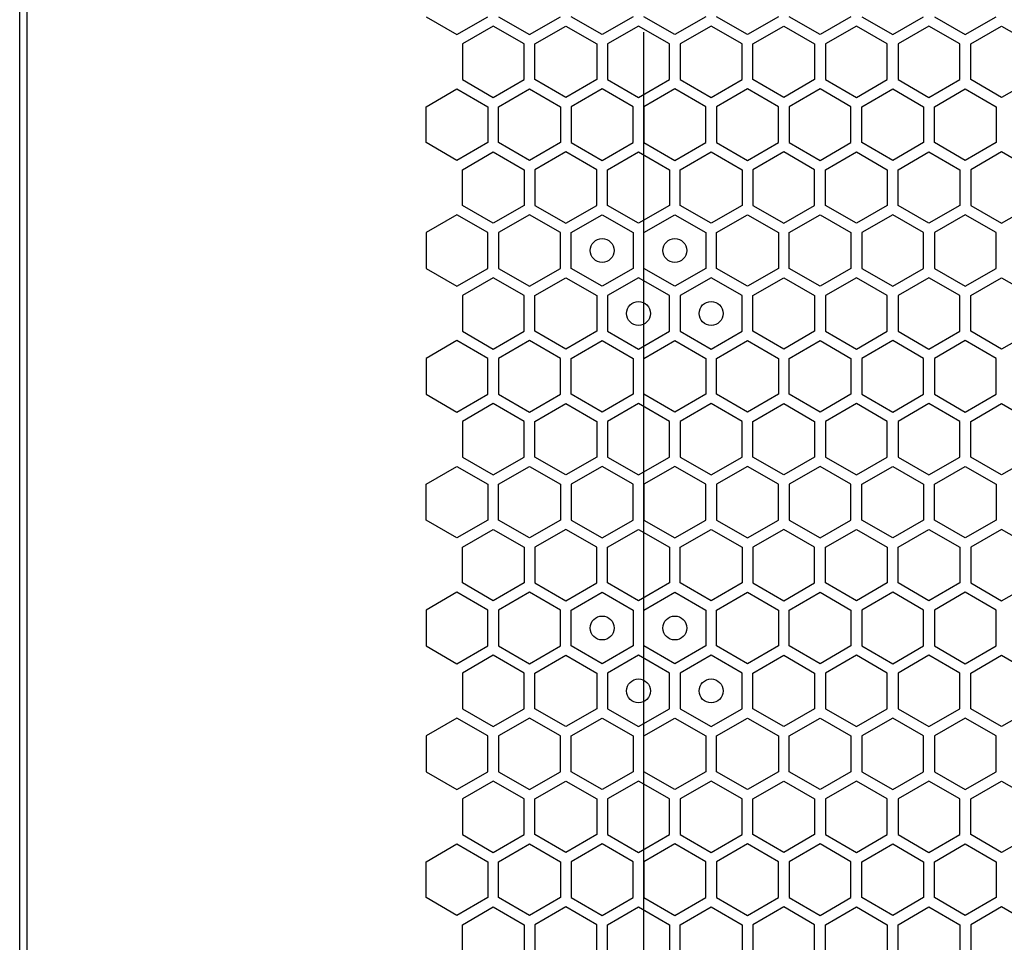
# Model space of a CAD drawing. Units: millimetres. Extents: x 0 to 420, y 0 to 297.
# Drawn here: x 189 to 197, y 174 to 182 of the extents above; entities that cross this region are included whole.
import ezdxf

# ---------------------------------------------------------------- set-up
doc = ezdxf.new("R2010")
doc.units = ezdxf.units.MM
doc.header["$LTSCALE"] = 23.1
doc.layers.get('0').update_dxf_attribs({"linetype": 'CONTINUOUS'})
doc.layers.add('03___PRT_ALL_CURVES', color=7, linetype='CONTINUOUS')

msp = doc.modelspace()

# ---------------------------------------------------------------- linework, layer by layer
at = {"color": 3, "linetype": 'CONTINUOUS'}
for p, q in [((188.991896, 153.669913), (188.991896, 268.509913)), ((189.052137, 268.344913), (189.052137, 153.864913))]:
    msp.add_line(p, q, dxfattribs=at)
at = {"layer": '03___PRT_ALL_CURVES', "color": 40, "linetype": 'CONTINUOUS'}
for p, q in [((192.382629, 181.814932), (192.640628, 181.665975)), ((192.640628, 181.665975), (192.898628, 181.814932)), ((192.988628, 181.814932), (193.246628, 181.665975)), ((193.246628, 181.665975), (193.504628, 181.814932)), ((193.852628, 181.665975), (193.594628, 181.814932)), ((194.110628, 181.814932), (193.852628, 181.665975)), ((194.458628, 181.665975), (194.200628, 181.814932)), ((194.716628, 181.814932), (194.458628, 181.665975)), ((195.064628, 181.665975), (194.806628, 181.814932)), ((195.322628, 181.814932), (195.064628, 181.665975)), ((195.670627, 181.665975), (195.412628, 181.814932)), ((195.928627, 181.814932), (195.670627, 181.665975)), ((196.018627, 181.814932), (196.276627, 181.665975)), ((196.276627, 181.665975), (196.534627, 181.814932)), ((196.624627, 181.814932), (196.882627, 181.665975)), ((196.882627, 181.665975), (197.140627, 181.814932)), ((192.943628, 181.737007), (192.685628, 181.58805)), ((193.201628, 181.58805), (192.943628, 181.737007)), ((193.291628, 181.58805), (193.549628, 181.737007)), ((193.549628, 181.737007), (193.807628, 181.58805)), ((194.155628, 181.737007), (193.897628, 181.58805)), ((194.413628, 181.58805), (194.155628, 181.737007)), ((194.761628, 181.737007), (194.503628, 181.58805)), ((195.019628, 181.58805), (194.761628, 181.737007)), ((195.109628, 181.58805), (195.367628, 181.737007)), ((195.367628, 181.737007), (195.625627, 181.58805)), ((195.973627, 181.737007), (195.715627, 181.58805)), ((196.231627, 181.58805), (195.973627, 181.737007)), ((196.579627, 181.737007), (196.321627, 181.58805)), ((196.837627, 181.58805), (196.579627, 181.737007)), ((196.927627, 181.58805), (197.185627, 181.737007)), ((197.185627, 181.737007), (197.443627, 181.58805)), ((192.685628, 181.58805), (192.685628, 181.290138)), ((193.201628, 181.290138), (193.201628, 181.58805)), ((193.291628, 181.290138), (193.291628, 181.58805)), ((193.807628, 181.58805), (193.807628, 181.290138)), ((193.897628, 181.58805), (193.897628, 181.290138)), ((194.413628, 181.290138), (194.413628, 181.58805)), ((194.503628, 181.58805), (194.503628, 181.290138)), ((195.019628, 181.290138), (195.019628, 181.58805)), ((195.109628, 181.290138), (195.109628, 181.58805)), ((195.625627, 181.58805), (195.625627, 181.290138)), ((195.715627, 181.58805), (195.715627, 181.290138)), ((196.231627, 181.290138), (196.231627, 181.58805)), ((196.321627, 181.58805), (196.321627, 181.290138)), ((196.837627, 181.290138), (196.837627, 181.58805)), ((196.927627, 181.290138), (196.927627, 181.58805)), ((192.685628, 181.290138), (192.943628, 181.141181)), ((192.943628, 181.141181), (193.201628, 181.290138)), ((193.549628, 181.141181), (193.291628, 181.290138)), ((193.807628, 181.290138), (193.549628, 181.141181)), ((193.897628, 181.290138), (194.155628, 181.141181)), ((194.155628, 181.141181), (194.413628, 181.290138)), ((194.503628, 181.290138), (194.761628, 181.141181)), ((194.761628, 181.141181), (195.019628, 181.290138)), ((195.367628, 181.141181), (195.109628, 181.290138)), ((195.625627, 181.290138), (195.367628, 181.141181)), ((195.715627, 181.290138), (195.973627, 181.141181)), ((195.973627, 181.141181), (196.231627, 181.290138)), ((196.321627, 181.290138), (196.579627, 181.141181)), ((196.579627, 181.141181), (196.837627, 181.290138)), ((197.185627, 181.141181), (196.927627, 181.290138)), ((197.443627, 181.290138), (197.185627, 181.141181)), ((192.382629, 181.063265), (192.640628, 181.212221)), ((192.640628, 181.212221), (192.898628, 181.063265)), ((192.988628, 181.063265), (193.246628, 181.212221)), ((193.246628, 181.212221), (193.504628, 181.063265)), ((193.852628, 181.212221), (193.594628, 181.063265)), ((194.110628, 181.063265), (193.852628, 181.212221)), ((194.458628, 181.212221), (194.200628, 181.063265)), ((194.716628, 181.063265), (194.458628, 181.212221)), ((195.064628, 181.212221), (194.806628, 181.063265)), ((195.322628, 181.063265), (195.064628, 181.212221)), ((195.670627, 181.212221), (195.412628, 181.063265)), ((195.928627, 181.063265), (195.670627, 181.212221)), ((196.018627, 181.063265), (196.276627, 181.212221)), ((196.276627, 181.212221), (196.534627, 181.063265)), ((196.624627, 181.063265), (196.882627, 181.212221)), ((196.882627, 181.212221), (197.140627, 181.063265)), ((192.382629, 180.765352), (192.382629, 181.063265)), ((192.898628, 181.063265), (192.898628, 180.765352)), ((192.988628, 180.765352), (192.988628, 181.063265)), ((193.504628, 181.063265), (193.504628, 180.765352)), ((193.594628, 181.063265), (193.594628, 180.765352)), ((194.110628, 180.765352), (194.110628, 181.063265)), ((194.200628, 181.063265), (194.200628, 180.765352)), ((194.716628, 180.765352), (194.716628, 181.063265)), ((194.806628, 181.063265), (194.806628, 180.765352)), ((195.322628, 180.765352), (195.322628, 181.063265)), ((195.412628, 181.063265), (195.412628, 180.765352)), ((195.928627, 180.765352), (195.928627, 181.063265)), ((196.018627, 180.765352), (196.018627, 181.063265)), ((196.534627, 181.063265), (196.534627, 180.765352)), ((196.624627, 180.765352), (196.624627, 181.063265)), ((197.140627, 181.063265), (197.140627, 180.765352)), ((192.640628, 180.616395), (192.382629, 180.765352)), ((192.898628, 180.765352), (192.640628, 180.616395)), ((193.246628, 180.616395), (192.988628, 180.765352)), ((193.504628, 180.765352), (193.246628, 180.616395)), ((193.594628, 180.765352), (193.852628, 180.616395)), ((193.852628, 180.616395), (194.110628, 180.765352)), ((194.200628, 180.765352), (194.458628, 180.616395)), ((194.458628, 180.616395), (194.716628, 180.765352)), ((194.806628, 180.765352), (195.064628, 180.616395)), ((195.064628, 180.616395), (195.322628, 180.765352)), ((195.412628, 180.765352), (195.670627, 180.616395)), ((195.670627, 180.616395), (195.928627, 180.765352)), ((196.276627, 180.616395), (196.018627, 180.765352)), ((196.534627, 180.765352), (196.276627, 180.616395)), ((196.882627, 180.616395), (196.624627, 180.765352)), ((197.140627, 180.765352), (196.882627, 180.616395)), ((192.685628, 180.538436), (192.943628, 180.687392)), ((192.943628, 180.687392), (193.201628, 180.538436)), ((193.549628, 180.687392), (193.291628, 180.538436)), ((193.807628, 180.538436), (193.549628, 180.687392)), ((193.897628, 180.538436), (194.155628, 180.687392)), ((194.155628, 180.687392), (194.413628, 180.538436)), ((194.503628, 180.538436), (194.761628, 180.687392)), ((194.761628, 180.687392), (195.019628, 180.538436)), ((195.367628, 180.687392), (195.109628, 180.538436)), ((195.625627, 180.538436), (195.367628, 180.687392)), ((195.715627, 180.538436), (195.973627, 180.687392)), ((195.973627, 180.687392), (196.231627, 180.538436)), ((196.321627, 180.538436), (196.579627, 180.687392)), ((196.579627, 180.687392), (196.837627, 180.538436)), ((197.185627, 180.687392), (196.927627, 180.538436)), ((197.443627, 180.538436), (197.185627, 180.687392)), ((192.685628, 180.240523), (192.685628, 180.538436)), ((193.201628, 180.538436), (193.201628, 180.240523)), ((193.291628, 180.538436), (193.291628, 180.240523)), ((193.807628, 180.240523), (193.807628, 180.538436)), ((193.897628, 180.240523), (193.897628, 180.538436)), ((194.413628, 180.538436), (194.413628, 180.240523)), ((194.503628, 180.240523), (194.503628, 180.538436)), ((195.019628, 180.538436), (195.019628, 180.240523)), ((195.109628, 180.538436), (195.109628, 180.240523)), ((195.625627, 180.240523), (195.625627, 180.538436)), ((195.715627, 180.240523), (195.715627, 180.538436)), ((196.231627, 180.538436), (196.231627, 180.240523)), ((196.321627, 180.240523), (196.321627, 180.538436)), ((196.837627, 180.538436), (196.837627, 180.240523)), ((196.927627, 180.538436), (196.927627, 180.240523)), ((192.943628, 180.091567), (192.685628, 180.240523)), ((193.201628, 180.240523), (192.943628, 180.091567)), ((193.291628, 180.240523), (193.549628, 180.091567)), ((193.549628, 180.091567), (193.807628, 180.240523)), ((194.155628, 180.091567), (193.897628, 180.240523)), ((194.413628, 180.240523), (194.155628, 180.091567)), ((194.761628, 180.091567), (194.503628, 180.240523)), ((195.019628, 180.240523), (194.761628, 180.091567)), ((195.109628, 180.240523), (195.367628, 180.091567)), ((195.367628, 180.091567), (195.625627, 180.240523)), ((195.973627, 180.091567), (195.715627, 180.240523)), ((196.231627, 180.240523), (195.973627, 180.091567)), ((196.579627, 180.091567), (196.321627, 180.240523)), ((196.837627, 180.240523), (196.579627, 180.091567)), ((196.927627, 180.240523), (197.185627, 180.091567)), ((197.185627, 180.091567), (197.443627, 180.240523)), ((192.640628, 180.162581), (192.382629, 180.013625)), ((192.898628, 180.013625), (192.640628, 180.162581)), ((193.246628, 180.162581), (192.988628, 180.013625)), ((193.504628, 180.013625), (193.246628, 180.162581)), ((193.594628, 180.013625), (193.852628, 180.162581)), ((193.852628, 180.162581), (194.110628, 180.013625)), ((194.200628, 180.013625), (194.458628, 180.162581)), ((194.458628, 180.162581), (194.716628, 180.013625)), ((194.806628, 180.013625), (195.064628, 180.162581)), ((195.064628, 180.162581), (195.322628, 180.013625)), ((195.412628, 180.013625), (195.670627, 180.162581)), ((195.670627, 180.162581), (195.928627, 180.013625)), ((196.276627, 180.162581), (196.018627, 180.013625)), ((196.534627, 180.013625), (196.276627, 180.162581)), ((196.882627, 180.162581), (196.624627, 180.013625)), ((197.140627, 180.013625), (196.882627, 180.162581)), ((192.382629, 180.013625), (192.382629, 179.715712)), ((192.898628, 179.715712), (192.898628, 180.013625)), ((192.988628, 180.013625), (192.988628, 179.715712)), ((193.504628, 179.715712), (193.504628, 180.013625)), ((193.594628, 179.715712), (193.594628, 180.013625)), ((194.110628, 180.013625), (194.110628, 179.715712)), ((194.200628, 179.715712), (194.200628, 180.013625)), ((194.716628, 180.013625), (194.716628, 179.715712)), ((194.806628, 179.715712), (194.806628, 180.013625)), ((195.322628, 180.013625), (195.322628, 179.715712)), ((195.412628, 179.715712), (195.412628, 180.013625)), ((195.928627, 180.013625), (195.928627, 179.715712)), ((196.018627, 180.013625), (196.018627, 179.715712)), ((196.534627, 179.715712), (196.534627, 180.013625)), ((196.624627, 180.013625), (196.624627, 179.715712)), ((197.140627, 179.715712), (197.140627, 180.013625)), ((192.382629, 179.715712), (192.640628, 179.566755)), ((192.640628, 179.566755), (192.898628, 179.715712)), ((192.988628, 179.715712), (193.246628, 179.566755)), ((193.246628, 179.566755), (193.504628, 179.715712)), ((193.852628, 179.566755), (193.594628, 179.715712)), ((194.110628, 179.715712), (193.852628, 179.566755)), ((194.458628, 179.566755), (194.200628, 179.715712)), ((194.716628, 179.715712), (194.458628, 179.566755)), ((195.064628, 179.566755), (194.806628, 179.715712)), ((195.322628, 179.715712), (195.064628, 179.566755)), ((195.670627, 179.566755), (195.412628, 179.715712)), ((195.928627, 179.715712), (195.670627, 179.566755)), ((196.018627, 179.715712), (196.276627, 179.566755)), ((196.276627, 179.566755), (196.534627, 179.715712)), ((196.624627, 179.715712), (196.882627, 179.566755)), ((196.882627, 179.566755), (197.140627, 179.715712)), ((192.943628, 179.63777), (192.685628, 179.488813)), ((193.201628, 179.488813), (192.943628, 179.63777)), ((193.291628, 179.488813), (193.549628, 179.63777)), ((193.549628, 179.63777), (193.807628, 179.488813)), ((194.155628, 179.63777), (193.897628, 179.488813)), ((194.413628, 179.488813), (194.155628, 179.63777)), ((194.761628, 179.63777), (194.503628, 179.488813)), ((195.019628, 179.488813), (194.761628, 179.63777)), ((195.109628, 179.488813), (195.367628, 179.63777)), ((195.367628, 179.63777), (195.625627, 179.488813)), ((195.973627, 179.63777), (195.715627, 179.488813)), ((196.231627, 179.488813), (195.973627, 179.63777)), ((196.579627, 179.63777), (196.321627, 179.488813)), ((196.837627, 179.488813), (196.579627, 179.63777)), ((196.927627, 179.488813), (197.185627, 179.63777)), ((197.185627, 179.63777), (197.443627, 179.488813)), ((192.685628, 179.488813), (192.685628, 179.1909)), ((193.201628, 179.1909), (193.201628, 179.488813)), ((193.291628, 179.1909), (193.291628, 179.488813)), ((193.807628, 179.488813), (193.807628, 179.1909)), ((193.897628, 179.488813), (193.897628, 179.1909)), ((194.413628, 179.1909), (194.413628, 179.488813)), ((194.503628, 179.488813), (194.503628, 179.1909)), ((195.019628, 179.1909), (195.019628, 179.488813)), ((195.109628, 179.1909), (195.109628, 179.488813)), ((195.625627, 179.488813), (195.625627, 179.1909)), ((195.715627, 179.488813), (195.715627, 179.1909)), ((196.231627, 179.1909), (196.231627, 179.488813)), ((196.321627, 179.488813), (196.321627, 179.1909)), ((196.837627, 179.1909), (196.837627, 179.488813)), ((196.927627, 179.1909), (196.927627, 179.488813)), ((192.685628, 179.1909), (192.943628, 179.041944)), ((192.943628, 179.041944), (193.201628, 179.1909)), ((193.549628, 179.041944), (193.291628, 179.1909)), ((193.807628, 179.1909), (193.549628, 179.041944)), ((193.897628, 179.1909), (194.155628, 179.041944)), ((194.155628, 179.041944), (194.413628, 179.1909)), ((194.503628, 179.1909), (194.761628, 179.041944)), ((194.761628, 179.041944), (195.019628, 179.1909)), ((195.367628, 179.041944), (195.109628, 179.1909)), ((195.625627, 179.1909), (195.367628, 179.041944)), ((195.715627, 179.1909), (195.973627, 179.041944)), ((195.973627, 179.041944), (196.231627, 179.1909)), ((196.321627, 179.1909), (196.579627, 179.041944)), ((196.579627, 179.041944), (196.837627, 179.1909)), ((197.185627, 179.041944), (196.927627, 179.1909)), ((197.443627, 179.1909), (197.185627, 179.041944)), ((192.640628, 179.112941), (192.382629, 178.963985)), ((192.898628, 178.963985), (192.640628, 179.112941)), ((193.246628, 179.112941), (192.988628, 178.963985)), ((193.504628, 178.963985), (193.246628, 179.112941)), ((193.594628, 178.963985), (193.852628, 179.112941)), ((193.852628, 179.112941), (194.110628, 178.963985)), ((194.200628, 178.963985), (194.458628, 179.112941)), ((194.458628, 179.112941), (194.716628, 178.963985)), ((194.806628, 178.963985), (195.064628, 179.112941)), ((195.064628, 179.112941), (195.322628, 178.963985)), ((195.412628, 178.963985), (195.670627, 179.112941)), ((195.670627, 179.112941), (195.928627, 178.963985)), ((196.276627, 179.112941), (196.018627, 178.963985)), ((196.534627, 178.963985), (196.276627, 179.112941)), ((196.882627, 179.112941), (196.624627, 178.963985)), ((197.140627, 178.963985), (196.882627, 179.112941)), ((192.382629, 178.963985), (192.382629, 178.666072)), ((192.898628, 178.666072), (192.898628, 178.963985)), ((192.988628, 178.963985), (192.988628, 178.666072)), ((193.504628, 178.666072), (193.504628, 178.963985)), ((193.594628, 178.666072), (193.594628, 178.963985)), ((194.110628, 178.963985), (194.110628, 178.666072)), ((194.200628, 178.666072), (194.200628, 178.963985)), ((194.716628, 178.963985), (194.716628, 178.666072)), ((194.806628, 178.666072), (194.806628, 178.963985)), ((195.322628, 178.963985), (195.322628, 178.666072)), ((195.412628, 178.666072), (195.412628, 178.963985)), ((195.928627, 178.963985), (195.928627, 178.666072)), ((196.018627, 178.963985), (196.018627, 178.666072)), ((196.534627, 178.666072), (196.534627, 178.963985)), ((196.624627, 178.963985), (196.624627, 178.666072)), ((197.140627, 178.666072), (197.140627, 178.963985)), ((192.382629, 178.666072), (192.640628, 178.517115)), ((192.640628, 178.517115), (192.898628, 178.666072)), ((192.988628, 178.666072), (193.246628, 178.517115)), ((193.246628, 178.517115), (193.504628, 178.666072)), ((193.852628, 178.517115), (193.594628, 178.666072)), ((194.110628, 178.666072), (193.852628, 178.517115)), ((194.458628, 178.517115), (194.200628, 178.666072)), ((194.716628, 178.666072), (194.458628, 178.517115)), ((195.064628, 178.517115), (194.806628, 178.666072)), ((195.322628, 178.666072), (195.064628, 178.517115)), ((195.670627, 178.517115), (195.412628, 178.666072)), ((195.928627, 178.666072), (195.670627, 178.517115)), ((196.018627, 178.666072), (196.276627, 178.517115)), ((196.276627, 178.517115), (196.534627, 178.666072)), ((196.624627, 178.666072), (196.882627, 178.517115)), ((196.882627, 178.517115), (197.140627, 178.666072)), ((192.943628, 178.588147), (192.685628, 178.43919)), ((193.201628, 178.43919), (192.943628, 178.588147)), ((193.291628, 178.43919), (193.549628, 178.588147)), ((193.549628, 178.588147), (193.807628, 178.43919)), ((194.155628, 178.588147), (193.897628, 178.43919)), ((194.413628, 178.43919), (194.155628, 178.588147)), ((194.761628, 178.588147), (194.503628, 178.43919)), ((195.019628, 178.43919), (194.761628, 178.588147)), ((195.109628, 178.43919), (195.367628, 178.588147)), ((195.367628, 178.588147), (195.625627, 178.43919)), ((195.973627, 178.588147), (195.715627, 178.43919)), ((196.231627, 178.43919), (195.973627, 178.588147)), ((196.579627, 178.588147), (196.321627, 178.43919)), ((196.837627, 178.43919), (196.579627, 178.588147)), ((196.927627, 178.43919), (197.185627, 178.588147)), ((197.185627, 178.588147), (197.443627, 178.43919)), ((192.685628, 178.43919), (192.685628, 178.141278)), ((193.201628, 178.141278), (193.201628, 178.43919)), ((193.291628, 178.141278), (193.291628, 178.43919)), ((193.807628, 178.43919), (193.807628, 178.141278)), ((193.897628, 178.43919), (193.897628, 178.141278)), ((194.413628, 178.141278), (194.413628, 178.43919)), ((194.503628, 178.43919), (194.503628, 178.141278)), ((195.019628, 178.141278), (195.019628, 178.43919)), ((195.109628, 178.141278), (195.109628, 178.43919)), ((195.625627, 178.43919), (195.625627, 178.141278)), ((195.715627, 178.43919), (195.715627, 178.141278)), ((196.231627, 178.141278), (196.231627, 178.43919)), ((196.321627, 178.43919), (196.321627, 178.141278)), ((196.837627, 178.141278), (196.837627, 178.43919)), ((196.927627, 178.141278), (196.927627, 178.43919)), ((192.685628, 178.141278), (192.943628, 177.992321)), ((192.943628, 177.992321), (193.201628, 178.141278)), ((193.549628, 177.992321), (193.291628, 178.141278)), ((193.807628, 178.141278), (193.549628, 177.992321)), ((193.897628, 178.141278), (194.155628, 177.992321)), ((194.155628, 177.992321), (194.413628, 178.141278)), ((194.503628, 178.141278), (194.761628, 177.992321)), ((194.761628, 177.992321), (195.019628, 178.141278)), ((195.367628, 177.992321), (195.109628, 178.141278)), ((195.625627, 178.141278), (195.367628, 177.992321)), ((195.715627, 178.141278), (195.973627, 177.992321)), ((195.973627, 177.992321), (196.231627, 178.141278)), ((196.321627, 178.141278), (196.579627, 177.992321)), ((196.579627, 177.992321), (196.837627, 178.141278)), ((197.185627, 177.992321), (196.927627, 178.141278)), ((197.443627, 178.141278), (197.185627, 177.992321)), ((192.382629, 177.914405), (192.640628, 178.063361)), ((192.640628, 178.063361), (192.898628, 177.914405)), ((192.988628, 177.914405), (193.246628, 178.063361)), ((193.246628, 178.063361), (193.504628, 177.914405)), ((193.852628, 178.063361), (193.594628, 177.914405)), ((194.110628, 177.914405), (193.852628, 178.063361)), ((194.458628, 178.063361), (194.200628, 177.914405)), ((194.716628, 177.914405), (194.458628, 178.063361)), ((195.064628, 178.063361), (194.806628, 177.914405)), ((195.322628, 177.914405), (195.064628, 178.063361)), ((195.670627, 178.063361), (195.412628, 177.914405)), ((195.928627, 177.914405), (195.670627, 178.063361)), ((196.018627, 177.914405), (196.276627, 178.063361)), ((196.276627, 178.063361), (196.534627, 177.914405)), ((196.624627, 177.914405), (196.882627, 178.063361)), ((196.882627, 178.063361), (197.140627, 177.914405)), ((192.382629, 177.616492), (192.382629, 177.914405)), ((192.898628, 177.914405), (192.898628, 177.616492)), ((192.988628, 177.616492), (192.988628, 177.914405)), ((193.504628, 177.914405), (193.504628, 177.616492)), ((193.594628, 177.914405), (193.594628, 177.616492)), ((194.110628, 177.616492), (194.110628, 177.914405)), ((194.200628, 177.914405), (194.200628, 177.616492)), ((194.716628, 177.616492), (194.716628, 177.914405)), ((194.806628, 177.914405), (194.806628, 177.616492)), ((195.322628, 177.616492), (195.322628, 177.914405)), ((195.412628, 177.914405), (195.412628, 177.616492)), ((195.928627, 177.616492), (195.928627, 177.914405)), ((196.018627, 177.616492), (196.018627, 177.914405)), ((196.534627, 177.914405), (196.534627, 177.616492)), ((196.624627, 177.616492), (196.624627, 177.914405)), ((197.140627, 177.914405), (197.140627, 177.616492)), ((192.640628, 177.467535), (192.382629, 177.616492)), ((192.898628, 177.616492), (192.640628, 177.467535)), ((193.246628, 177.467535), (192.988628, 177.616492)), ((193.504628, 177.616492), (193.246628, 177.467535)), ((193.594628, 177.616492), (193.852628, 177.467535)), ((193.852628, 177.467535), (194.110628, 177.616492)), ((194.200628, 177.616492), (194.458628, 177.467535)), ((194.458628, 177.467535), (194.716628, 177.616492)), ((194.806628, 177.616492), (195.064628, 177.467535)), ((195.064628, 177.467535), (195.322628, 177.616492)), ((195.412628, 177.616492), (195.670627, 177.467535)), ((195.670627, 177.467535), (195.928627, 177.616492)), ((196.276627, 177.467535), (196.018627, 177.616492)), ((196.534627, 177.616492), (196.276627, 177.467535)), ((196.882627, 177.467535), (196.624627, 177.616492)), ((197.140627, 177.616492), (196.882627, 177.467535)), ((192.685628, 177.389576), (192.943628, 177.538532)), ((192.943628, 177.538532), (193.201628, 177.389576)), ((193.549628, 177.538532), (193.291628, 177.389576)), ((193.807628, 177.389576), (193.549628, 177.538532)), ((193.897628, 177.389576), (194.155628, 177.538532)), ((194.155628, 177.538532), (194.413628, 177.389576)), ((194.503628, 177.389576), (194.761628, 177.538532)), ((194.761628, 177.538532), (195.019628, 177.389576)), ((195.367628, 177.538532), (195.109628, 177.389576)), ((195.625627, 177.389576), (195.367628, 177.538532)), ((195.715627, 177.389576), (195.973627, 177.538532)), ((195.973627, 177.538532), (196.231627, 177.389576)), ((196.321627, 177.389576), (196.579627, 177.538532)), ((196.579627, 177.538532), (196.837627, 177.389576)), ((197.185627, 177.538532), (196.927627, 177.389576)), ((197.443627, 177.389576), (197.185627, 177.538532)), ((192.685628, 177.091663), (192.685628, 177.389576)), ((193.201628, 177.389576), (193.201628, 177.091663)), ((193.291628, 177.389576), (193.291628, 177.091663)), ((193.807628, 177.091663), (193.807628, 177.389576)), ((193.897628, 177.091663), (193.897628, 177.389576)), ((194.413628, 177.389576), (194.413628, 177.091663)), ((194.503628, 177.091663), (194.503628, 177.389576)), ((195.019628, 177.389576), (195.019628, 177.091663)), ((195.109628, 177.389576), (195.109628, 177.091663)), ((195.625627, 177.091663), (195.625627, 177.389576)), ((195.715627, 177.091663), (195.715627, 177.389576)), ((196.231627, 177.389576), (196.231627, 177.091663)), ((196.321627, 177.091663), (196.321627, 177.389576)), ((196.837627, 177.389576), (196.837627, 177.091663)), ((196.927627, 177.389576), (196.927627, 177.091663)), ((192.943628, 176.942707), (192.685628, 177.091663)), ((193.201628, 177.091663), (192.943628, 176.942707)), ((193.291628, 177.091663), (193.549628, 176.942707)), ((193.549628, 176.942707), (193.807628, 177.091663)), ((194.155628, 176.942707), (193.897628, 177.091663)), ((194.413628, 177.091663), (194.155628, 176.942707)), ((194.761628, 176.942707), (194.503628, 177.091663)), ((195.019628, 177.091663), (194.761628, 176.942707)), ((195.109628, 177.091663), (195.367628, 176.942707)), ((195.367628, 176.942707), (195.625627, 177.091663)), ((195.973627, 176.942707), (195.715627, 177.091663)), ((196.231627, 177.091663), (195.973627, 176.942707)), ((196.579627, 176.942707), (196.321627, 177.091663)), ((196.837627, 177.091663), (196.579627, 176.942707)), ((196.927627, 177.091663), (197.185627, 176.942707)), ((197.185627, 176.942707), (197.443627, 177.091663)), ((192.640628, 177.013721), (192.382629, 176.864765)), ((192.898628, 176.864765), (192.640628, 177.013721)), ((193.246628, 177.013721), (192.988628, 176.864765)), ((193.504628, 176.864765), (193.246628, 177.013721)), ((193.594628, 176.864765), (193.852628, 177.013721)), ((193.852628, 177.013721), (194.110628, 176.864765)), ((194.200628, 176.864765), (194.458628, 177.013721)), ((194.458628, 177.013721), (194.716628, 176.864765)), ((194.806628, 176.864765), (195.064628, 177.013721)), ((195.064628, 177.013721), (195.322628, 176.864765)), ((195.412628, 176.864765), (195.670627, 177.013721)), ((195.670627, 177.013721), (195.928627, 176.864765)), ((196.276627, 177.013721), (196.018627, 176.864765)), ((196.534627, 176.864765), (196.276627, 177.013721)), ((196.882627, 177.013721), (196.624627, 176.864765)), ((197.140627, 176.864765), (196.882627, 177.013721)), ((192.382629, 176.864765), (192.382629, 176.566852)), ((192.898628, 176.566852), (192.898628, 176.864765)), ((192.988628, 176.864765), (192.988628, 176.566852)), ((193.504628, 176.566852), (193.504628, 176.864765)), ((193.594628, 176.566852), (193.594628, 176.864765)), ((194.110628, 176.864765), (194.110628, 176.566852)), ((194.200628, 176.566852), (194.200628, 176.864765)), ((194.716628, 176.864765), (194.716628, 176.566852)), ((194.806628, 176.566852), (194.806628, 176.864765)), ((195.322628, 176.864765), (195.322628, 176.566852)), ((195.412628, 176.566852), (195.412628, 176.864765)), ((195.928627, 176.864765), (195.928627, 176.566852)), ((196.018627, 176.864765), (196.018627, 176.566852)), ((196.534627, 176.566852), (196.534627, 176.864765)), ((196.624627, 176.864765), (196.624627, 176.566852)), ((197.140627, 176.566852), (197.140627, 176.864765)), ((192.382629, 176.566852), (192.640628, 176.417895)), ((192.640628, 176.417895), (192.898628, 176.566852)), ((192.988628, 176.566852), (193.246628, 176.417895)), ((193.246628, 176.417895), (193.504628, 176.566852)), ((193.852628, 176.417895), (193.594628, 176.566852)), ((194.110628, 176.566852), (193.852628, 176.417895)), ((194.458628, 176.417895), (194.200628, 176.566852)), ((194.716628, 176.566852), (194.458628, 176.417895)), ((195.064628, 176.417895), (194.806628, 176.566852)), ((195.322628, 176.566852), (195.064628, 176.417895)), ((195.670627, 176.417895), (195.412628, 176.566852)), ((195.928627, 176.566852), (195.670627, 176.417895)), ((196.018627, 176.566852), (196.276627, 176.417895)), ((196.276627, 176.417895), (196.534627, 176.566852)), ((196.624627, 176.566852), (196.882627, 176.417895)), ((196.882627, 176.417895), (197.140627, 176.566852)), ((192.943628, 176.48891), (192.685628, 176.339953)), ((193.201628, 176.339953), (192.943628, 176.48891)), ((193.291628, 176.339953), (193.549628, 176.48891)), ((193.549628, 176.48891), (193.807628, 176.339953)), ((194.155628, 176.48891), (193.897628, 176.339953)), ((194.413628, 176.339953), (194.155628, 176.48891)), ((194.761628, 176.48891), (194.503628, 176.339953)), ((195.019628, 176.339953), (194.761628, 176.48891)), ((195.109628, 176.339953), (195.367628, 176.48891)), ((195.367628, 176.48891), (195.625627, 176.339953)), ((195.973627, 176.48891), (195.715627, 176.339953)), ((196.231627, 176.339953), (195.973627, 176.48891)), ((196.579627, 176.48891), (196.321627, 176.339953)), ((196.837627, 176.339953), (196.579627, 176.48891)), ((196.927627, 176.339953), (197.185627, 176.48891)), ((197.185627, 176.48891), (197.443627, 176.339953)), ((192.685628, 176.339953), (192.685628, 176.04204)), ((193.201628, 176.04204), (193.201628, 176.339953)), ((193.291628, 176.04204), (193.291628, 176.339953)), ((193.807628, 176.339953), (193.807628, 176.04204)), ((193.897628, 176.339953), (193.897628, 176.04204)), ((194.413628, 176.04204), (194.413628, 176.339953)), ((194.503628, 176.339953), (194.503628, 176.04204)), ((195.019628, 176.04204), (195.019628, 176.339953)), ((195.109628, 176.04204), (195.109628, 176.339953)), ((195.625627, 176.339953), (195.625627, 176.04204)), ((195.715627, 176.339953), (195.715627, 176.04204)), ((196.231627, 176.04204), (196.231627, 176.339953)), ((196.321627, 176.339953), (196.321627, 176.04204)), ((196.837627, 176.04204), (196.837627, 176.339953)), ((196.927627, 176.04204), (196.927627, 176.339953)), ((192.685628, 176.04204), (192.943628, 175.893084)), ((192.943628, 175.893084), (193.201628, 176.04204)), ((193.549628, 175.893084), (193.291628, 176.04204)), ((193.807628, 176.04204), (193.549628, 175.893084)), ((193.897628, 176.04204), (194.155628, 175.893084)), ((194.155628, 175.893084), (194.413628, 176.04204)), ((194.503628, 176.04204), (194.761628, 175.893084)), ((194.761628, 175.893084), (195.019628, 176.04204)), ((195.367628, 175.893084), (195.109628, 176.04204)), ((195.625627, 176.04204), (195.367628, 175.893084)), ((195.715627, 176.04204), (195.973627, 175.893084)), ((195.973627, 175.893084), (196.231627, 176.04204)), ((196.321627, 176.04204), (196.579627, 175.893084)), ((196.579627, 175.893084), (196.837627, 176.04204)), ((197.185627, 175.893084), (196.927627, 176.04204)), ((197.443627, 176.04204), (197.185627, 175.893084)), ((192.640628, 175.964081), (192.382629, 175.815125)), ((192.898628, 175.815125), (192.640628, 175.964081)), ((193.246628, 175.964081), (192.988628, 175.815125)), ((193.504628, 175.815125), (193.246628, 175.964081)), ((193.594628, 175.815125), (193.852628, 175.964081)), ((193.852628, 175.964081), (194.110628, 175.815125)), ((194.200628, 175.815125), (194.458628, 175.964081)), ((194.458628, 175.964081), (194.716628, 175.815125)), ((194.806628, 175.815125), (195.064628, 175.964081)), ((195.064628, 175.964081), (195.322628, 175.815125)), ((195.412628, 175.815125), (195.670627, 175.964081)), ((195.670627, 175.964081), (195.928627, 175.815125)), ((196.276627, 175.964081), (196.018627, 175.815125)), ((196.534627, 175.815125), (196.276627, 175.964081)), ((196.882627, 175.964081), (196.624627, 175.815125)), ((197.140627, 175.815125), (196.882627, 175.964081)), ((192.382629, 175.815125), (192.382629, 175.517212)), ((192.898628, 175.517212), (192.898628, 175.815125)), ((192.988628, 175.815125), (192.988628, 175.517212)), ((193.504628, 175.517212), (193.504628, 175.815125)), ((193.594628, 175.517212), (193.594628, 175.815125)), ((194.110628, 175.815125), (194.110628, 175.517212)), ((194.200628, 175.517212), (194.200628, 175.815125)), ((194.716628, 175.815125), (194.716628, 175.517212)), ((194.806628, 175.517212), (194.806628, 175.815125)), ((195.322628, 175.815125), (195.322628, 175.517212)), ((195.412628, 175.517212), (195.412628, 175.815125)), ((195.928627, 175.815125), (195.928627, 175.517212)), ((196.018627, 175.815125), (196.018627, 175.517212)), ((196.534627, 175.517212), (196.534627, 175.815125)), ((196.624627, 175.815125), (196.624627, 175.517212)), ((197.140627, 175.517212), (197.140627, 175.815125)), ((192.382629, 175.517212), (192.640628, 175.368255)), ((192.640628, 175.368255), (192.898628, 175.517212)), ((192.988628, 175.517212), (193.246628, 175.368255)), ((193.246628, 175.368255), (193.504628, 175.517212)), ((193.852628, 175.368255), (193.594628, 175.517212)), ((194.110628, 175.517212), (193.852628, 175.368255)), ((194.458628, 175.368255), (194.200628, 175.517212)), ((194.716628, 175.517212), (194.458628, 175.368255)), ((195.064628, 175.368255), (194.806628, 175.517212)), ((195.322628, 175.517212), (195.064628, 175.368255)), ((195.670627, 175.368255), (195.412628, 175.517212)), ((195.928627, 175.517212), (195.670627, 175.368255)), ((196.018627, 175.517212), (196.276627, 175.368255)), ((196.276627, 175.368255), (196.534627, 175.517212)), ((196.624627, 175.517212), (196.882627, 175.368255)), ((196.882627, 175.368255), (197.140627, 175.517212)), ((192.943628, 175.439287), (192.685628, 175.29033)), ((193.201628, 175.29033), (192.943628, 175.439287)), ((193.291628, 175.29033), (193.549628, 175.439287)), ((193.549628, 175.439287), (193.807628, 175.29033)), ((194.155628, 175.439287), (193.897628, 175.29033)), ((194.413628, 175.29033), (194.155628, 175.439287)), ((194.761628, 175.439287), (194.503628, 175.29033)), ((195.019628, 175.29033), (194.761628, 175.439287)), ((195.109628, 175.29033), (195.367628, 175.439287)), ((195.367628, 175.439287), (195.625627, 175.29033)), ((195.973627, 175.439287), (195.715627, 175.29033)), ((196.231627, 175.29033), (195.973627, 175.439287)), ((196.579627, 175.439287), (196.321627, 175.29033)), ((196.837627, 175.29033), (196.579627, 175.439287)), ((196.927627, 175.29033), (197.185627, 175.439287)), ((197.185627, 175.439287), (197.443627, 175.29033)), ((192.685628, 175.29033), (192.685628, 174.992418)), ((193.201628, 174.992418), (193.201628, 175.29033)), ((193.291628, 174.992418), (193.291628, 175.29033)), ((193.807628, 175.29033), (193.807628, 174.992418)), ((193.897628, 175.29033), (193.897628, 174.992418)), ((194.413628, 174.992418), (194.413628, 175.29033)), ((194.503628, 175.29033), (194.503628, 174.992418)), ((195.019628, 174.992418), (195.019628, 175.29033)), ((195.109628, 174.992418), (195.109628, 175.29033)), ((195.625627, 175.29033), (195.625627, 174.992418)), ((195.715627, 175.29033), (195.715627, 174.992418)), ((196.231627, 174.992418), (196.231627, 175.29033)), ((196.321627, 175.29033), (196.321627, 174.992418)), ((196.837627, 174.992418), (196.837627, 175.29033)), ((196.927627, 174.992418), (196.927627, 175.29033)), ((192.685628, 174.992418), (192.943628, 174.843461)), ((192.943628, 174.843461), (193.201628, 174.992418)), ((193.549628, 174.843461), (193.291628, 174.992418)), ((193.807628, 174.992418), (193.549628, 174.843461)), ((193.897628, 174.992418), (194.155628, 174.843461)), ((194.155628, 174.843461), (194.413628, 174.992418)), ((194.503628, 174.992418), (194.761628, 174.843461)), ((194.761628, 174.843461), (195.019628, 174.992418)), ((195.367628, 174.843461), (195.109628, 174.992418)), ((195.625627, 174.992418), (195.367628, 174.843461)), ((195.715627, 174.992418), (195.973627, 174.843461)), ((195.973627, 174.843461), (196.231627, 174.992418)), ((196.321627, 174.992418), (196.579627, 174.843461)), ((196.579627, 174.843461), (196.837627, 174.992418)), ((197.185627, 174.843461), (196.927627, 174.992418)), ((197.443627, 174.992418), (197.185627, 174.843461)), ((192.382629, 174.765545), (192.640628, 174.914501)), ((192.640628, 174.914501), (192.898628, 174.765545)), ((192.988628, 174.765545), (193.246628, 174.914501)), ((193.246628, 174.914501), (193.504628, 174.765545)), ((193.852628, 174.914501), (193.594628, 174.765545)), ((194.110628, 174.765545), (193.852628, 174.914501)), ((194.458628, 174.914501), (194.200628, 174.765545)), ((194.716628, 174.765545), (194.458628, 174.914501)), ((195.064628, 174.914501), (194.806628, 174.765545)), ((195.322628, 174.765545), (195.064628, 174.914501)), ((195.670627, 174.914501), (195.412628, 174.765545)), ((195.928627, 174.765545), (195.670627, 174.914501)), ((196.018627, 174.765545), (196.276627, 174.914501)), ((196.276627, 174.914501), (196.534627, 174.765545)), ((196.624627, 174.765545), (196.882627, 174.914501)), ((196.882627, 174.914501), (197.140627, 174.765545)), ((192.382629, 174.467632), (192.382629, 174.765545)), ((192.898628, 174.765545), (192.898628, 174.467632)), ((192.988628, 174.467632), (192.988628, 174.765545)), ((193.504628, 174.765545), (193.504628, 174.467632)), ((193.594628, 174.765545), (193.594628, 174.467632)), ((194.110628, 174.467632), (194.110628, 174.765545)), ((194.200628, 174.765545), (194.200628, 174.467632)), ((194.716628, 174.467632), (194.716628, 174.765545)), ((194.806628, 174.765545), (194.806628, 174.467632)), ((195.322628, 174.467632), (195.322628, 174.765545)), ((195.412628, 174.765545), (195.412628, 174.467632)), ((195.928627, 174.467632), (195.928627, 174.765545)), ((196.018627, 174.467632), (196.018627, 174.765545)), ((196.534627, 174.765545), (196.534627, 174.467632)), ((196.624627, 174.467632), (196.624627, 174.765545)), ((197.140627, 174.765545), (197.140627, 174.467632)), ((192.640628, 174.318675), (192.382629, 174.467632)), ((192.898628, 174.467632), (192.640628, 174.318675)), ((193.246628, 174.318675), (192.988628, 174.467632)), ((193.504628, 174.467632), (193.246628, 174.318675)), ((193.594628, 174.467632), (193.852628, 174.318675)), ((193.852628, 174.318675), (194.110628, 174.467632)), ((194.200628, 174.467632), (194.458628, 174.318675)), ((194.458628, 174.318675), (194.716628, 174.467632)), ((194.806628, 174.467632), (195.064628, 174.318675)), ((195.064628, 174.318675), (195.322628, 174.467632)), ((195.412628, 174.467632), (195.670627, 174.318675)), ((195.670627, 174.318675), (195.928627, 174.467632)), ((196.276627, 174.318675), (196.018627, 174.467632)), ((196.534627, 174.467632), (196.276627, 174.318675)), ((196.882627, 174.318675), (196.624627, 174.467632)), ((197.140627, 174.467632), (196.882627, 174.318675)), ((192.685628, 174.240716), (192.943628, 174.389672)), ((192.943628, 174.389672), (193.201628, 174.240716)), ((193.549628, 174.389672), (193.291628, 174.240716)), ((193.807628, 174.240716), (193.549628, 174.389672)), ((193.897628, 174.240716), (194.155628, 174.389672)), ((194.155628, 174.389672), (194.413628, 174.240716)), ((194.503628, 174.240716), (194.761628, 174.389672)), ((194.761628, 174.389672), (195.019628, 174.240716)), ((195.367628, 174.389672), (195.109628, 174.240716)), ((195.625627, 174.240716), (195.367628, 174.389672)), ((195.715627, 174.240716), (195.973627, 174.389672)), ((195.973627, 174.389672), (196.231627, 174.240716)), ((196.321627, 174.240716), (196.579627, 174.389672)), ((196.579627, 174.389672), (196.837627, 174.240716)), ((197.185627, 174.389672), (196.927627, 174.240716)), ((197.443627, 174.240716), (197.185627, 174.389672)), ((192.685628, 173.942803), (192.685628, 174.240716)), ((193.201628, 174.240716), (193.201628, 173.942803)), ((193.291628, 174.240716), (193.291628, 173.942803)), ((193.807628, 173.942803), (193.807628, 174.240716)), ((193.897628, 173.942803), (193.897628, 174.240716)), ((194.413628, 174.240716), (194.413628, 173.942803)), ((194.503628, 173.942803), (194.503628, 174.240716)), ((195.019628, 174.240716), (195.019628, 173.942803)), ((195.109628, 174.240716), (195.109628, 173.942803)), ((195.625627, 173.942803), (195.625627, 174.240716)), ((195.715627, 173.942803), (195.715627, 174.240716)), ((196.231627, 174.240716), (196.231627, 173.942803)), ((196.321627, 173.942803), (196.321627, 174.240716)), ((196.837627, 174.240716), (196.837627, 173.942803)), ((196.927627, 174.240716), (196.927627, 173.942803))]:
    msp.add_line(p, q, dxfattribs=at)
at = {"layer": '03___PRT_ALL_CURVES', "color": 6, "linetype": 'CONTINUOUS'}
msp.add_line((194.196455, 181.685413), (194.196455, 171.797413), dxfattribs=at)
for centre in [(193.852628, 179.864668), (194.458628, 179.864668), (194.155628, 179.339857), (194.761628, 179.339857), (193.852628, 176.715808), (194.458628, 176.715808), (194.155628, 176.190997), (194.761628, 176.190997)]:
    msp.add_circle(centre, 0.0999, dxfattribs=at)

doc.saveas('drawing.dxf')
